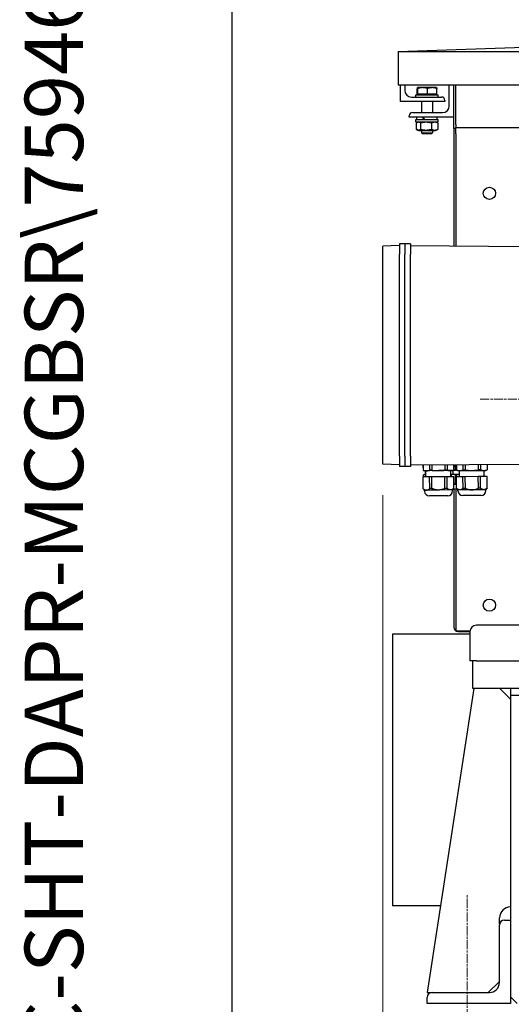
# Model space of a CAD drawing. Units: millimetres. Extents: x 544 to 7315, y 68 to 9534.
# Drawn here: x 544 to 986, y 4656 to 5540 of the extents above; entities that cross this region are included whole.
import ezdxf
from ezdxf.enums import TextEntityAlignment as Align

# ---------------------------------------------------------------- set-up
doc = ezdxf.new("R2010")
doc.units = ezdxf.units.MM
doc.header["$LTSCALE"] = 35
doc.linetypes.add('CHAIN', pattern=[0.3543, 0.2362, -0.0295, 0.0591, -0.0295])
doc.linetypes.add('LONG_DASH_DOTTED', pattern=[0.3001, 0.2362, -0.0295, 0.0049, -0.0295])
for name, color, linetype, lineweight in [('Center Mark(Hillmar_metric)', 7, 'LONG_DASH_DOTTED', 18), ('Centerline(Hillmar_metric)', 7, 'LONG_DASH_DOTTED', 18), ('Dimensions(Hillmar_metric)', 7, 'Continuous', 13), ('Sketch Geometry(Hillmar_metric)', 7, 'Continuous', 25), ('Symbols(Hillmar_metric)', 7, 'Continuous', 18), ('Visible Edges(Hillmar_metric)', 7, 'Continuous', 25)]:
    doc.layers.add(name, color=color, linetype=linetype, lineweight=lineweight)
doc.styles.add('Hillmar_metric_Dimensions', font='arial.ttf')
doc.styles.add('Hillmar_metric_title_block', font='arial.ttf')
doc.styles.add('Text Style48', font='arial.ttf')
doc.styles.add('Text Style95', font='arial.ttf')
doc.styles.add('Text Style96', font='arialbd.ttf')
doc.dimstyles.new('DEFAULT-ISO-Method 1b-Hillmar_metric', dxfattribs={"dimscale": 35, "dimtxt": 2, "dimasz": 2.5, "dimexe": 1, "dimexo": 1, "dimgap": 0.25, "dimtad": 1, "dimtih": 1, "dimtoh": 1, "dimrnd": 1e-08, "dimdsep": 46, "dimtxsty": 'Hillmar_metric_Dimensions', "dimcen": 0.09, "dimdle": 8, "dimclrd": 7, "dimclre": 7, "dimclrt": 7, "dimazin": 2, "dimtfac": 0.75, "dimtmove": 0, "dimatfit": 3, "dimfxl": 1, "dimtolj": 1, "dimlwd": 9, "dimlwe": 9, "dimarcsym": 0})

# ---------------------------------------------------------------- blocks, each defined once
blk = doc.blocks.new('Borders Default Border')
at = {"layer": 'Sketch Geometry(Hillmar_metric)', "flags": 128}
blk.add_lwpolyline([(21, 12), (21, 272.4), (209, 272.4), (209, 12), (21, 12)], dxfattribs=at)
blk = doc.blocks.new('Title Blocks Hillmar_Metric')
at = {"layer": 'Symbols(Hillmar_metric)', "color": 7}
for tag, p, height, rotation, style in [('<Line1>_001', (108.761, 267.852), 2.5, 0.2344, 'Text Style96'), ('<Line2>_001', (97.696, 263.432), 2.5, 0.2344, 'Text Style96'), ('<Line3>_001', (105.604, 259.09), 2.5, 0.2344, 'Text Style96'), ('<Line4>_001', (114.698, 254.762), 2.5, 0.2344, 'Text Style96'), ('<Line5>_001', (117.669, 250.389), 2.5, 0.2344, 'Text Style96'), ('<Form_Number>_001', (169.793, 249.936), 2.5, 0.2344, 'Text Style48'), ('FILENAME_AND_PATH_001', (21.589, 14.111), 1.5, 90, 'Hillmar_metric_title_block')]:
    blk.add_attdef(tag, p, '', height=height, rotation=rotation, dxfattribs=dict(at, style=style))
at = {"layer": 'Symbols(Hillmar_metric)', "color": 7, "style": 'Text Style48'}
for tag, p in [('<Sheet_Number>', (169.919, 266.17)), ('<Job_Number>', (169.919, 258.67)), ('<Document_Package_Number.>', (169.919, 243.67))]:
    blk.add_attdef(tag, text='', height=2.5, rotation=0.2344, dxfattribs=at).set_placement(p, align=Align.MIDDLE_LEFT)
at = {"layer": 'Symbols(Hillmar_metric)', "color": 7}
for tag, height, style, p in [('<Document_Package_Number_Rev..>', 2.5, 'Text Style48', (208.419, 243.67)), ('<Date>', 2.2, 'Text Style95', (138.419, 243.67)), ('<Page>', 2.2, 'Text Style95', (158.419, 243.67))]:
    blk.add_attdef(tag, text='', height=height, rotation=0.2344, dxfattribs=dict(at, style=style)).set_placement(p, align=Align.MIDDLE_CENTER)
blk = doc.blocks.new('*D45')
at = {"layer": 'Defpoints', "color": 0, "linetype": 'Continuous', "transparency": 16777216}
for p in [(1709.35, 5528.13), (870.13, 5148), (1709.35, 4264.33)]:
    blk.add_point(p, dxfattribs=at)
at = {"layer": 'Dimensions(Hillmar_metric)', "color": 7, "linetype": 'Continuous', "lineweight": 9, "transparency": 16777216}
for p, q in [((1709.35, 5493.13), (1709.35, 4229.33)), ((870.13, 5113), (870.13, 4229.33)), ((957.63, 4264.33), (1621.85, 4264.33))]:
    blk.add_line(p, q, dxfattribs=at)
at = {"layer": 'Dimensions(Hillmar_metric)', "color": 7, "linetype": 'Continuous', "transparency": 16777216}
for points in [[(957.63, 4278.92), (957.63, 4249.75), (870.13, 4264.33)], [(1621.85, 4278.92), (1621.85, 4249.75), (1709.35, 4264.33)]]:
    blk.add_solid(points, dxfattribs=at)
at = {"layer": 'Dimensions(Hillmar_metric)', "color": 7, "linetype": 'Continuous', "lineweight": 13, "transparency": 16777216, "insert": (1289.74, 4308.82), "char_height": 70, "attachment_point": 5, "style": 'Hillmar_metric_Dimensions'}
blk.add_mtext('\\A1;840', dxfattribs=at)

msp = doc.modelspace()

# ---------------------------------------------------------------- linework, layer by layer
at = {"layer": 'Center Mark(Hillmar_metric)', "linetype": 'CHAIN'}
msp.add_line((2181.2006, 5199.1314), (956.9977, 5199.1314), dxfattribs=at)
at = {"layer": 'Centerline(Hillmar_metric)', "linetype": 'CHAIN'}
msp.add_line((945.9977, 4568.6314), (945.9977, 4753.6314), dxfattribs=at)
at = {"layer": 'Sketch Geometry(Hillmar_metric)'}
msp.add_line((734.9815, 866.035), (734.9815, 8484.0005), dxfattribs=at)
at = {"layer": 'Visible Edges(Hillmar_metric)'}
for p, q in [((883.9977, 5511.6724), (1056.7175, 5517.3916)), ((883.9977, 5511.6724), (1056.5309, 5511.6724)), ((883.9977, 5511.6724), (883.9977, 5481.6724)), ((883.9977, 5481.6724), (1007.1277, 5481.6724)), ((886.0137, 5466.6724), (886.0137, 5481.6724)), ((890.0137, 5481.6724), (890.0137, 5476.6724)), ((901.2609, 5473.2725), (901.2609, 5478.3133)), ((901.5137, 5479.0725), (901.5013, 5479.0653)), ((901.5262, 5479.0725), (901.5137, 5479.0725)), ((906.1678, 5479.0725), (901.5262, 5479.0725)), ((901.7914, 5473.2725), (901.7914, 5478.3133)), ((914.6554, 5479.0725), (906.1678, 5479.0725)), ((910.5442, 5473.2725), (910.5442, 5478.3133)), ((918.5137, 5479.0725), (914.6554, 5479.0725)), ((918.5137, 5479.0725), (918.5262, 5479.0653)), ((918.7666, 5473.2725), (918.7666, 5478.3133)), ((930.0137, 5462.6724), (930.0137, 5481.6724)), ((934.0137, 5442.3526), (934.0137, 5481.6724)), ((935.9977, 5445.9102), (935.9977, 5481.6724)), ((896.0137, 5470.6724), (923.0137, 5470.6724)), ((900.0137, 5472.6724), (920.0137, 5472.6724)), ((900.0137, 5470.6724), (900.0137, 5472.6724)), ((901.7914, 5473.2725), (901.2609, 5473.2725)), ((910.5442, 5473.2725), (901.7914, 5473.2725)), ((902.3137, 5473.2725), (902.3137, 5472.6724)), ((918.7666, 5473.2725), (910.5442, 5473.2725)), ((917.7137, 5473.2725), (917.7137, 5472.6724)), ((920.0137, 5470.6724), (920.0137, 5472.6724)), ((926.0137, 5467.6724), (926.0137, 5466.6724)), ((926.0137, 5466.6724), (886.0137, 5466.6724)), ((905.0137, 5466.6724), (905.0137, 5456.6724)), ((915.0137, 5466.6724), (915.0137, 5456.6724)), ((894.0137, 5452.6724), (894.0137, 5453.6724)), ((934.0137, 5452.6724), (894.0137, 5452.6724)), ((897.0137, 5456.6724), (924.0137, 5456.6724)), ((900.0137, 5450.4724), (920.0137, 5450.4724)), ((900.0137, 5448.4724), (900.0137, 5450.4724)), ((900.9637, 5450.4724), (900.9637, 5452.6724)), ((919.0637, 5450.4724), (919.0637, 5452.6724)), ((920.0137, 5448.4724), (920.0137, 5450.4724)), ((900.0137, 5448.4724), (920.0137, 5448.4724)), ((900.2686, 5447.2224), (900.2686, 5441.7223)), ((902.3637, 5448.4724), (900.7686, 5447.5514)), ((902.3637, 5440.4724), (900.7686, 5441.3933)), ((902.3637, 5440.4724), (917.6637, 5440.4724)), ((904.1291, 5447.2224), (904.1291, 5441.7223)), ((905.0137, 5440.4724), (905.0137, 5438.5926)), ((913.8742, 5447.2224), (913.8742, 5441.7223)), ((915.0137, 5440.4724), (915.0137, 5438.5926)), ((917.6637, 5448.4724), (919.2589, 5447.5514)), ((917.6637, 5440.4724), (919.2589, 5441.3933)), ((919.7589, 5447.2224), (919.7589, 5441.7223)), ((935.9977, 5442.3526), (934.0137, 5442.3526)), ((934.0137, 5442.3526), (934.0137, 5336.926)), ((935.9977, 5445.9102), (935.9977, 5443.1314)), ((935.9977, 5437.5739), (935.9977, 5443.1314)), ((935.9977, 5443.1314), (1007.1277, 5443.1314)), ((905.0137, 5438.5926), (915.0137, 5438.5926)), ((905.9339, 5437.6724), (905.0137, 5438.5926)), ((914.0936, 5437.6724), (905.9339, 5437.6724)), ((914.0936, 5437.6724), (915.0137, 5438.5926)), ((935.9977, 5437.5739), (935.9977, 5336.9122)), ((885.1277, 5337.1975), (870.1277, 5336.6737)), ((870.1277, 5329.3975), (870.1277, 5336.6737)), ((885.1277, 5338.6975), (885.1277, 5329.3975)), ((890.1277, 5338.6975), (885.1277, 5338.6975)), ((895.1277, 5338.6975), (890.1277, 5338.6975)), ((890.1277, 5338.6975), (890.1277, 5329.3975)), ((890.1277, 5338.6975), (890.1277, 5329.3975)), ((895.1277, 5338.6975), (895.1277, 5329.3975)), ((895.1277, 5337.1975), (1000.1277, 5336.4644)), ((870.1277, 5147.9975), (870.1277, 5329.3975)), ((885.1277, 5147.9975), (885.1277, 5329.3975)), ((890.1277, 5147.9975), (890.1277, 5329.3975)), ((890.1277, 5147.9975), (890.1277, 5329.3975)), ((895.1277, 5147.9975), (895.1277, 5329.3975)), ((870.1277, 5140.7213), (870.1277, 5147.9975)), ((885.1277, 5140.1975), (870.1277, 5140.7213)), ((885.1277, 5147.9975), (885.1277, 5138.6975)), ((890.1277, 5147.9975), (890.1277, 5138.6975)), ((890.1277, 5147.9975), (890.1277, 5138.6975)), ((895.1277, 5147.9975), (895.1277, 5138.6975)), ((895.1277, 5140.1975), (1000.1277, 5140.9305)), ((906.33, 5140.2757), (906.3653, 5135.2242)), ((906.381, 5140.2761), (906.4162, 5135.2245)), ((912.2269, 5140.3169), (912.2622, 5135.2653)), ((914.2812, 5140.3312), (914.3165, 5135.2797)), ((925.9754, 5140.4129), (926.0106, 5135.3613)), ((928.0299, 5140.4272), (928.0652, 5135.3757)), ((933.8781, 5140.468), (933.9134, 5135.4165)), ((933.9293, 5140.4684), (933.9646, 5135.4168)), ((935.4118, 5140.4787), (935.4466, 5135.4932)), ((936.3293, 5140.4851), (936.3646, 5135.4336)), ((936.3804, 5140.4855), (936.4156, 5135.434)), ((942.2274, 5140.5263), (942.2627, 5135.4748)), ((944.2819, 5140.5407), (944.3171, 5135.4891)), ((955.976, 5140.6223), (956.0113, 5135.5708)), ((958.0305, 5140.6366), (958.0657, 5135.5851)), ((963.8775, 5140.6775), (963.9128, 5135.6259)), ((963.9286, 5140.6778), (963.9639, 5135.6263)), ((890.1277, 5138.6975), (885.1277, 5138.6975)), ((895.1277, 5138.6975), (890.1277, 5138.6975)), ((906.4162, 5135.2245), (906.3653, 5135.2242)), ((907.6677, 5134.8849), (906.3653, 5135.2242)), ((906.92, 5131.2796), (906.8928, 5131.2794)), ((906.9068, 5129.2795), (906.8928, 5131.2794)), ((909.0428, 5131.2944), (906.92, 5131.2796)), ((906.934, 5129.2796), (906.92, 5131.2796)), ((909.3416, 5134.8966), (907.6677, 5134.8849)), ((908.5928, 5131.2913), (908.5677, 5134.8912)), ((909.0568, 5129.2945), (909.0177, 5134.8943)), ((920.166, 5134.9722), (909.3416, 5134.8966)), ((914.3165, 5135.2797), (912.2622, 5135.2653)), ((930.9917, 5135.0477), (920.166, 5134.9722)), ((928.0652, 5135.3757), (926.0106, 5135.3613)), ((932.6671, 5135.0594), (930.9917, 5135.0477)), ((931.3562, 5129.4501), (931.3171, 5135.05)), ((931.9194, 5131.4541), (931.8922, 5131.4539)), ((931.9062, 5129.454), (931.8922, 5131.4539)), ((935.4746, 5131.479), (931.9194, 5131.4541)), ((931.9334, 5129.4542), (931.9194, 5131.4541)), ((932.6671, 5135.0594), (933.9646, 5135.4168)), ((933.6705, 5135.2664), (933.4121, 5135.2646)), ((933.5922, 5131.4658), (933.5657, 5135.2657)), ((936.9192, 5135.2891), (933.6705, 5135.2664)), ((933.9646, 5135.4168), (933.9134, 5135.4165)), ((936.3641, 5135.4996), (935.4466, 5135.4932)), ((936.6368, 5131.4871), (935.4746, 5131.479)), ((935.5316, 5123.314), (935.4746, 5131.479)), ((936.4156, 5135.434), (936.3646, 5135.4336)), ((937.4165, 5135.1596), (936.3646, 5135.4336)), ((939.0421, 5131.5039), (936.6368, 5131.4871)), ((936.6508, 5129.4871), (936.6368, 5131.4871)), ((937.4165, 5135.1596), (937.4177, 5134.9926)), ((937.4177, 5134.9926), (962.917, 5135.1706)), ((939.056, 5129.5039), (939.0176, 5135.0038)), ((944.3171, 5135.4891), (942.2627, 5135.4748)), ((958.0657, 5135.5851), (956.0113, 5135.5708)), ((961.3555, 5129.6596), (961.3171, 5135.1595)), ((962.9159, 5135.3376), (963.9639, 5135.6263)), ((962.9159, 5135.3376), (962.917, 5135.1706)), ((963.9639, 5135.6263), (963.9128, 5135.6259)), ((906.4578, 5129.2763), (906.4068, 5129.276)), ((906.4802, 5118.7677), (906.4068, 5129.276)), ((912.3037, 5129.3171), (906.4578, 5129.2763)), ((906.5311, 5118.7681), (906.4578, 5129.2763)), ((914.358, 5129.3315), (912.3037, 5129.3171)), ((912.3771, 5118.8089), (912.3037, 5129.3171)), ((926.0522, 5129.4131), (914.358, 5129.3315)), ((914.4314, 5118.8232), (914.358, 5129.3315)), ((928.1067, 5129.4275), (926.0522, 5129.4131)), ((926.1255, 5118.9049), (926.0522, 5129.4131)), ((933.9549, 5129.4683), (928.1067, 5129.4275)), ((928.1801, 5118.9192), (928.1067, 5129.4275)), ((934.0061, 5129.4687), (933.9549, 5129.4683)), ((934.0283, 5118.96), (933.9549, 5129.4683)), ((934.0795, 5118.9604), (934.0061, 5129.4687)), ((936.4547, 5122.5205), (934.0548, 5122.5037)), ((936.4491, 5123.3204), (935.5316, 5123.314)), ((936.4572, 5129.4858), (936.4061, 5129.4854)), ((936.4794, 5118.9771), (936.4061, 5129.4854)), ((942.3042, 5129.5266), (936.4572, 5129.4858)), ((936.5305, 5118.9775), (936.4572, 5129.4858)), ((944.3587, 5129.5409), (942.3042, 5129.5266)), ((942.3776, 5119.0183), (942.3042, 5129.5266)), ((956.0528, 5129.6226), (944.3587, 5129.5409)), ((944.432, 5119.0327), (944.3587, 5129.5409)), ((958.1073, 5129.6369), (956.0528, 5129.6226)), ((956.1262, 5119.1143), (956.0528, 5129.6226)), ((963.9543, 5129.6777), (958.1073, 5129.6369)), ((958.1806, 5119.1287), (958.1073, 5129.6369)), ((964.0054, 5129.6781), (963.9543, 5129.6777)), ((964.0277, 5119.1695), (963.9543, 5129.6777)), ((964.0788, 5119.1698), (964.0054, 5129.6781)), ((906.5311, 5118.7681), (906.4802, 5118.7677)), ((907.7892, 5117.4768), (906.4802, 5118.7677)), ((909.4632, 5117.4885), (907.7892, 5117.4768)), ((907.7959, 5116.5254), (907.7892, 5117.4768)), ((920.2875, 5117.5641), (909.4632, 5117.4885)), ((914.4314, 5118.8232), (912.3771, 5118.8089)), ((931.1133, 5117.6397), (920.2875, 5117.5641)), ((928.1801, 5118.9192), (926.1255, 5118.9049)), ((932.7886, 5117.6513), (931.1133, 5117.6397)), ((932.7886, 5117.6513), (934.0795, 5118.9604)), ((932.7953, 5116.6999), (932.7886, 5117.6513)), ((934.0137, 5118.8742), (934.0137, 4994.3366)), ((934.0795, 5118.9604), (934.0283, 5118.96)), ((936.9744, 5118.4891), (935.4229, 5118.4783)), ((935.9977, 5118.4823), (935.9977, 4991.1314)), ((936.5305, 5118.9775), (936.4794, 5118.9771)), ((937.7885, 5117.6863), (936.4794, 5118.9771)), ((939.4631, 5117.6979), (937.7885, 5117.6863)), ((937.7951, 5116.7348), (937.7885, 5117.6863)), ((950.2882, 5117.7735), (939.4631, 5117.6979)), ((944.432, 5119.0327), (942.3776, 5119.0183)), ((961.1132, 5117.8491), (950.2882, 5117.7735)), ((958.1806, 5119.1287), (956.1262, 5119.1143)), ((962.7879, 5117.8608), (961.1132, 5117.8491)), ((962.7879, 5117.8608), (964.0788, 5119.1698)), ((962.7945, 5116.9093), (962.7879, 5117.8608)), ((964.0788, 5119.1698), (964.0277, 5119.1695)), ((928.585, 5112.4304), (912.0654, 5112.3151)), ((958.5842, 5112.6398), (942.0646, 5112.5245)), ((935.9977, 4991.1314), (948.5817, 4991.1314)), ((937.9817, 4990.3686), (948.5024, 4990.3686)), ((948.4977, 4990.1314), (948.4977, 4965.1314)), ((1089.3902, 4996.1314), (954.4977, 4996.1314)), ((948.4977, 4988.1314), (878.9273, 4988.1314)), ((878.9273, 4988.1314), (878.9273, 4744.1314)), ((954.4977, 4964.1314), (948.5817, 4964.1314)), ((950.9977, 4939.1314), (950.9977, 4964.1314)), ((954.4977, 4964.1314), (1081.1227, 4964.1314)), ((951.9977, 4939.1314), (909.9977, 4666.1314)), ((1050.9977, 4939.1314), (950.9977, 4939.1314)), ((984.9977, 4929.6314), (975.4977, 4939.1314)), ((984.9977, 4939.1314), (984.9977, 4933.1314)), ((984.9977, 4933.1314), (995.9977, 4933.1314)), ((984.9977, 4933.1314), (984.9977, 4731.1314)), ((921.9977, 4744.1314), (878.9273, 4744.1314)), ((975.1108, 4727.6339), (975.1232, 4733.1546)), ((974.9977, 4675.1314), (974.9977, 4726.6314)), ((979.4977, 4731.1314), (984.9977, 4731.1314)), ((984.9977, 4731.1314), (984.9977, 4656.1314)), ((964.9955, 4666.1314), (974.9955, 4676.1314)), ((974.9955, 4676.1314), (974.9977, 4677.1289)), ((909.9977, 4666.1314), (914.4977, 4666.1314)), ((914.4977, 4666.1314), (965.9977, 4666.1314)), ((990.9977, 4656.1314), (984.9977, 4662.1314)), ((909.9977, 4656.1314), (909.9977, 4661.6314)), ((984.9977, 4656.1314), (909.9977, 4656.1314))]:
    msp.add_line(p, q, dxfattribs=at)
for centre in [(965.9977, 5384.1314), (965.9977, 5014.1314)]:
    msp.add_circle(centre, 5.5, dxfattribs=at)
for centre, radius, start, end in [((896.0137, 5476.6724), 6, 180, 270), ((923.0137, 5467.6724), 3, 0, 90), ((924.0137, 5462.6724), 6, 270, 0), ((897.0137, 5453.6724), 3, 90, 180), ((912.0358, 5116.555), 4.24, 180.4, 270.4), ((928.5554, 5116.6703), 4.24, 270.4, 0.4), ((935.4045, 5121.1182), 2.64, 237.9067654, 270.4), ((942.035, 5116.7644), 4.24, 180.4, 270.4), ((958.5546, 5116.8797), 4.24, 270.4, 0.4), ((937.9817, 4994.3366), 3.968, 180, 270), ((954.4977, 4990.1314), 6, 90, 180), ((954.4977, 4965.1314), 6, 180, 189.5940682), ((985.1232, 4733.1322), 10, 90.7186105, 179.8717135), ((979.4977, 4726.6314), 4.5, 90, 180), ((965.9977, 4675.1314), 9, 270, 0), ((914.4977, 4661.6314), 4.5, 90, 180)]:
    msp.add_arc(centre, radius, start, end, dxfattribs=at)
for centre, start_param, end_param in [((910.0137, 5449.7103), 4.4449564, 4.58643069), ((910.0137, 5451.2345), 4.54320796, 4.68370661)]:
    msp.add_ellipse(centre, major_axis=(8.7902, -15.6282), ratio=0.13774279, start_param=start_param, end_param=end_param, dxfattribs=at)
for points, weights in [([(901.5262, 5479.0725), (901.4031, 5479.0725), (901.2609, 5478.3133)], [1, 1.0379548493, 1]), ([(901.7914, 5478.3133), (901.6493, 5479.0725), (901.5262, 5479.0725)], [1, 1.0379548493, 1]), ([(906.1678, 5479.0725), (904.1367, 5479.0725), (901.7914, 5478.3133)], [1, 1.0379548493, 1]), ([(910.5442, 5478.3133), (908.1989, 5479.0725), (906.1678, 5479.0725)], [1, 1.0379548493, 1]), ([(914.6554, 5479.0725), (912.7474, 5479.0725), (910.5442, 5478.3133)], [1, 1.0379548493, 1]), ([(918.7666, 5478.3133), (916.5634, 5479.0725), (914.6554, 5479.0725)], [1, 1.0379548493, 1]), ([(918.5262, 5479.0653), (918.6378, 5479.0008), (918.7666, 5478.3133)], [1.00668572158, 1.03425043577, 1]), ([(904.1291, 5447.2224), (902.1988, 5448.6391), (900.2686, 5447.2224)], [1, 1.15470053838, 1]), ([(900.2686, 5441.7223), (902.1988, 5440.3056), (904.1291, 5441.7223)], [1, 1.15470053838, 1]), ([(913.8742, 5447.2224), (909.0016, 5448.6391), (904.1291, 5447.2224)], [1, 1.15470053838, 1]), ([(904.1291, 5441.7223), (909.0016, 5440.3056), (913.8742, 5441.7223)], [1, 1.15470053838, 1]), ([(919.7589, 5447.2224), (916.8165, 5448.6391), (913.8742, 5447.2224)], [1, 1.15470053838, 1]), ([(913.8742, 5441.7223), (916.8165, 5440.3056), (919.7589, 5441.7223)], [1, 1.15470053838, 1]), ([(919.2589, 5447.5514), (919.5014, 5447.4114), (919.7589, 5447.2224)], [1.03211009405, 1.01819505196, 1]), ([(919.7589, 5441.7223), (919.5014, 5441.5334), (919.2589, 5441.3933)], [1, 1.01819505196, 1.03211009405]), ([(906.4162, 5135.2245), (907.9524, 5134.8869), (909.3416, 5134.8966)], [1.85875000639, 1.95540500672, 1.95540500672]), ([(909.3416, 5134.8966), (910.7309, 5134.9063), (912.2622, 5135.2653)], [1.95540500672, 1.95540500672, 1.85875000639]), ([(914.3165, 5135.2797), (917.387, 5134.9528), (920.166, 5134.9722)], [1.8587500064, 1.95540500674, 1.95540500674]), ([(920.166, 5134.9722), (922.945, 5134.9916), (926.0106, 5135.3613)], [1.95540500674, 1.95540500674, 1.8587500064]), ([(928.0652, 5135.3757), (929.602, 5135.038), (930.9917, 5135.0477)], [1.8587500064, 1.95540500674, 1.95540500674]), ([(930.9917, 5135.0477), (932.3815, 5135.0574), (933.9134, 5135.4165)], [1.95540500674, 1.95540500674, 1.8587500064]), ([(933.4277, 5135.269), (933.5492, 5135.2656), (933.6705, 5135.2664)], [2.5399238903, 2.54258100046, 2.54258100046]), ([(933.6705, 5135.2664), (934.5143, 5135.2723), (935.4466, 5135.4932)], [2.54258100046, 2.54258100046, 2.41384272196]), ([(936.4156, 5135.434), (937.2836, 5135.2432), (938.0849, 5135.1643)], [1.8587500064, 1.91214666792, 1.93604456112]), ([(940.5973, 5135.1818), (941.3974, 5135.2719), (942.2627, 5135.4748)], [1.93604456112, 1.91214666792, 1.85875000639]), ([(944.3171, 5135.4891), (946.0518, 5135.3044), (947.6538, 5135.2311)], [1.85875000639, 1.91214666792, 1.93604456112]), ([(952.6786, 5135.2661), (954.2794, 5135.3619), (956.0113, 5135.5708)], [1.93604456112, 1.91214666792, 1.85875000639]), ([(958.0657, 5135.5851), (958.9337, 5135.3944), (959.735, 5135.3154)], [1.8587500064, 1.91214666793, 1.93604456113]), ([(962.2474, 5135.3329), (963.0476, 5135.4231), (963.9128, 5135.6259)], [1.93604456113, 1.91214666793, 1.8587500064]), ([(935.5316, 5123.314), (934.7587, 5122.6425), (934.0546, 5122.5269)], [1.58007010812, 1.64962319913, 1.66177022421]), ([(906.5311, 5118.7681), (908.0739, 5117.4788), (909.4632, 5117.4885)], [1.43758603981, 1.51234051388, 1.51234051388]), ([(909.4632, 5117.4885), (910.8524, 5117.4982), (912.3771, 5118.8089)], [1.51234051388, 1.51234051388, 1.43758603981]), ([(920.2875, 5117.5641), (917.5085, 5117.5447), (914.4314, 5118.8232)], [1.51234051388, 1.51234051388, 1.43758603981]), ([(926.1255, 5118.9049), (923.0666, 5117.5835), (920.2875, 5117.5641)], [1.43758603981, 1.51234051388, 1.51234051388]), ([(931.1133, 5117.6397), (929.7235, 5117.63), (928.1801, 5118.9192)], [1.51234051388, 1.51234051388, 1.43758603981]), ([(934.0283, 5118.96), (932.5031, 5117.6494), (931.1133, 5117.6397)], [1.43758603981, 1.51234051388, 1.51234051388]), ([(939.4631, 5117.6979), (938.0736, 5117.6882), (936.5305, 5118.9775)], [1.51234051388, 1.51234051388, 1.43758603981]), ([(942.3776, 5119.0183), (940.8526, 5117.7076), (939.4631, 5117.6979)], [1.43758603981, 1.51234051388, 1.51234051388]), ([(944.432, 5119.0327), (947.5092, 5117.7541), (950.2882, 5117.7735)], [1.43758603981, 1.51234051388, 1.51234051388]), ([(950.2882, 5117.7735), (953.0672, 5117.7929), (956.1262, 5119.1143)], [1.51234051388, 1.51234051388, 1.43758603981]), ([(961.1132, 5117.8491), (959.7237, 5117.8394), (958.1806, 5119.1287)], [1.51234051388, 1.51234051388, 1.43758603981]), ([(964.0277, 5119.1695), (962.5028, 5117.8588), (961.1132, 5117.8491)], [1.43758603981, 1.51234051388, 1.51234051388])]:
    msp.add_rational_spline(points, weights, degree=2, dxfattribs=at)

# ---------------------------------------------------------------- block references
ref = msp.add_blockref('Title Blocks Hillmar_Metric', (-154.6619, 25.5454), dxfattribs=dict(xscale=35, yscale=35, zscale=35))
ref.add_attrib('FILENAME_AND_PATH_001', 'C:\\Vault_Workspace\\HILLMAR\\HILLMAR PRODUCTION\\06 CABLE REEL\\CABLE REEL DA\\0700-6\\07006002 DAPR-MCGBSR\\SPC-SHT-DAPR-MCGBSR\\75946.idw', (600.9595, 519.4228), dxfattribs={"layer": 'Symbols(Hillmar_metric)', "color": 7, "height": 52.5000021, "rotation": 90, "style": 'Hillmar_metric_title_block'})
at = {"xscale": 35, "yscale": 35, "zscale": 35}
msp.add_blockref('Borders Default Border', (0, 0), dxfattribs=at)

# ---------------------------------------------------------------- dimensions: what is measured, and where the dimension line sits
at = {"layer": 'Dimensions(Hillmar_metric)', "color": 7, "linetype": 'Continuous', "lineweight": 13}
dim = msp.add_linear_dim(base=(1709.351, 4264.3346), p1=(870.1277, 5147.9975), p2=(1709.351, 5528.1314), angle=180, dimstyle='DEFAULT-ISO-Method 1b-Hillmar_metric', override={"dimgap": 0.25, "dimtih": 0, "dimtoh": 0, "dimdec": 0, "dimlfac": 1.000926, "dimtol": 0, "dimlim": 0, "dimtp": 0, "dimtm": 0, "dimtdec": 2, "dimtofl": 0, "dimatfit": 1}, dxfattribs=at)
dim.commit()
dim.dimension.update_dxf_attribs({"geometry": '*D45', "text_midpoint": (1289.7394, 4264.3346), "dimtype": 160})

doc.saveas('drawing.dxf')
